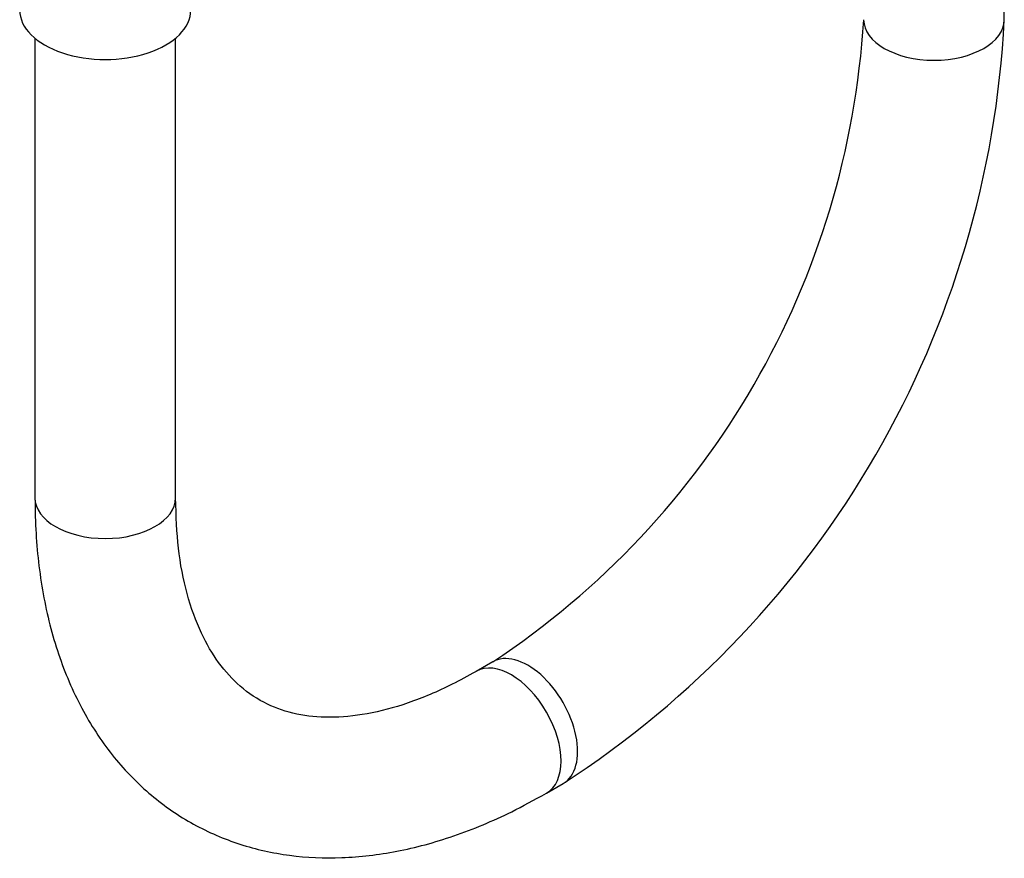
# Model space of a CAD drawing. Units: millimetres. Extents: x -509 to 2595, y 0 to 3464.
# Drawn here: x 2258 to 2342, y 10 to 82 of the extents above; entities that cross this region are included whole.
import ezdxf

# ---------------------------------------------------------------- set-up
doc = ezdxf.new("R2010")
doc.units = ezdxf.units.MM
for name, color, linetype in [('53900', 7, 'Continuous'), ('Défaut', 7, 'Continuous'), ('ROUNDTUBING_12X1', 7, 'Continuous')]:
    doc.layers.add(name, color=color, linetype=linetype)

# ---------------------------------------------------------------- blocks, each defined once
blk = doc.blocks.new('SE1')
at = {"layer": '53900', "color": 7, "linetype": 'Continuous'}
blk.add_ellipse((2265.28, 82.443), major_axis=(-7.3, 0), ratio=0.57735, start_param=0, end_param=3.141593, dxfattribs=at)
at = {"layer": 'ROUNDTUBING_12X1', "color": 7, "linetype": 'Continuous'}
for p, q in [((2341.991, 81.627), (2341.991, 92.537)), ((2259.28, 80.042), (2259.28, 40.802)), ((2271.28, 40.802), (2271.28, 80.042)), ((2298.343, 26.81), (2296.929, 25.994)), ((2302.929, 15.601), (2304.343, 16.418))]:
    blk.add_line(p, q, dxfattribs=at)
for centre, radius, start, end in [((2259.39, 85.844), 70.727, 303.41836, 356.58164), ((2259.478, 85.793), 82.618, 302.89066, 357.10934)]:
    blk.add_arc(centre, radius, start, end, dxfattribs=at)
for centre, major_axis, start_param, end_param in [((2335.991, 81.627), (6, 0), 3.141593, 6.283185), ((2265.28, 40.802), (6, 0), 3.141593, 6.283185), ((2299.929, 20.798), (3, -5.196), 0, 3.136452), ((2301.343, 21.614), (3, -5.196), 0, 3.142995), ((2301.343, 21.614), (3, -5.196), 6.282764, 6.283185), ((2299.929, 20.798), (3, -5.196), 6.282747, 6.283185)]:
    blk.add_ellipse(centre, major_axis=major_axis, ratio=0.57735, start_param=start_param, end_param=end_param, dxfattribs=at)
for points, knots in [([(2259.28, 40.802), (2259.297, 39.677), (2259.353, 36.93), (2259.942, 32.177), (2261.28, 27.125), (2263.29, 22.537), (2265.922, 18.582), (2269.104, 15.331), (2272.736, 12.839), (2276.723, 11.121), (2280.992, 10.169), (2285.489, 9.971), (2290.194, 10.53), (2295.017, 11.833), (2299.393, 13.656), (2301.844, 14.998), (2302.929, 15.601)], [0, 0, 0, 0, 0.042489, 0.122482, 0.20246, 0.281592, 0.359051, 0.434322, 0.507601, 0.579754, 0.651719, 0.724497, 0.798907, 0.875203, 0.953071, 1, 1, 1, 1]), ([(2296.929, 25.994), (2296.178, 25.576), (2294.327, 24.556), (2291.066, 23.189), (2287.564, 22.271), (2284.359, 21.977), (2281.52, 22.275), (2278.992, 23.138), (2276.815, 24.568), (2274.949, 26.595), (2273.397, 29.222), (2272.21, 32.476), (2271.428, 36.452), (2271.328, 39.192), (2271.28, 40.802)], [0, 0, 0, 0, 0.043999, 0.127962, 0.211804, 0.296068, 0.382136, 0.472516, 0.570341, 0.658825, 0.742125, 0.830805, 0.916642, 1, 1, 1, 1])]:
    blk.add_open_spline(points, degree=3, knots=knots, dxfattribs=at)

msp = doc.modelspace()

# ---------------------------------------------------------------- block references
at = {"layer": 'Défaut'}
msp.add_blockref('SE1', (0, 0), dxfattribs=at)

doc.saveas('drawing.dxf')
